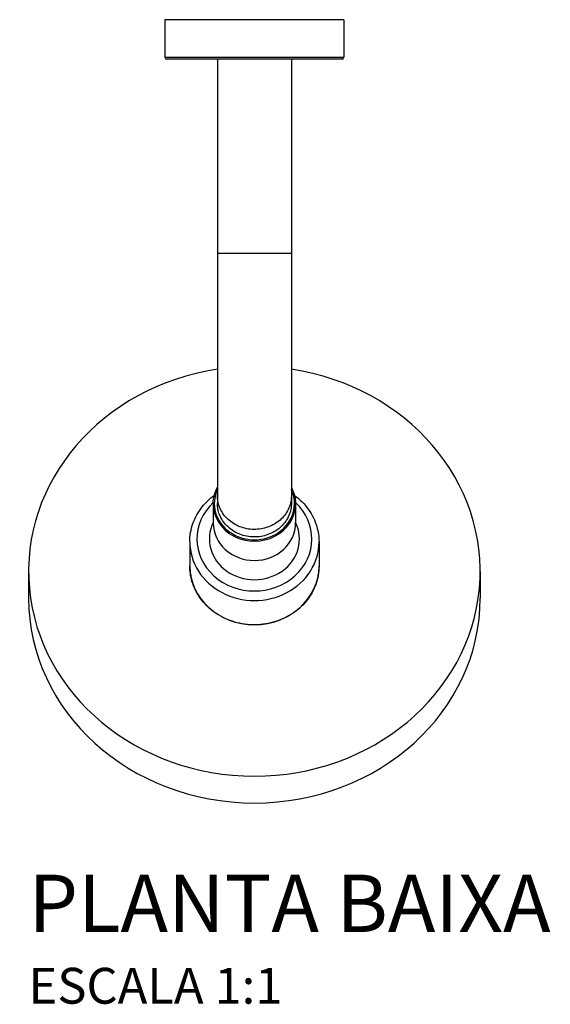
# Model space of a CAD drawing. Units: millimetres. Extents: x -482 to 535, y -275 to 357.
# Drawn here: x -66 to 83, y -275 to 0 of the extents above; entities that cross this region are included whole.
import ezdxf

# ---------------------------------------------------------------- set-up
doc = ezdxf.new("R2010")
doc.units = ezdxf.units.MM
doc.header["$LTSCALE"] = 4
doc.styles.add('Legenda', font='segoeui.ttf', dxfattribs={"height": 8})

# ---------------------------------------------------------------- blocks, each defined once
blk = doc.blocks.new('1955.C.STD_P')
for p, q in [((25, 0), (-25, 0)), ((-25, 0), (-25, -10.5)), ((25, 0), (25, -10.5)), ((-25, -10.5), (25, -10.5)), ((24.5, -11), (-24.5, -11)), ((-10.32, -11), (-10.32, -134.99)), ((10.32, -11), (10.32, -134.99)), ((-10.32, -65.18), (10.32, -65.18)), ((-11.5, -135.12), (-11.5, -140.48)), ((11.5, -135.12), (11.5, -140.48)), ((-18.04, -145.73), (-18.04, -152.47)), ((18.04, -145.73), (18.04, -152.47)), ((-63.05, -153.95), (-63.05, -161.44)), ((63.04, -153.95), (63.04, -161.44))]:
    blk.add_line(p, q)
for centre, start, end in [((-24.5, -10.5), 180, 270), ((24.5, -10.5), 270, 0)]:
    blk.add_arc(centre, 0.5, start, end)
for centre, major_axis, start_param, end_param in [((0, -153.95), (63.04, 0), 1.735277, 7.689454), ((0, -134.99), (11.2, 0), 2.74261, 6.681491), ((0, -144.88), (16.04, 0), 2.369959, 7.054819), ((0, -135.12), (-11.5, 0), 0, 3.141593), ((0, -144.88), (-12.57, 0), 5.867856, 9.840107), ((0, -140.48), (11.5, 0), 3.141593, 6.283185), ((0, -145.73), (-18.04, 0), 0, 3.141593), ((0, -152.47), (18.04, 0), 3.141593, 6.283185), ((0, -161.44), (63.04, 0), 3.141593, 6.283185)]:
    blk.add_ellipse(centre, major_axis=major_axis, ratio=0.906679, start_param=start_param, end_param=end_param)
for points, knots in [([(-11.5, -135.12), (-11.5, -134.01), (-11.31, -132.89), (-10.76, -131.38), (-10.56, -130.94), (-10.32, -130.51)], [3.1415927, 3.1415927, 3.1415927, 3.1415927, 3.4598198, 3.4598198, 3.5974126, 3.5974126, 3.5974126, 3.5974126]), ([(10.32, -130.51), (10.65, -131.12), (10.92, -131.76), (11.37, -133.3), (11.5, -134.21), (11.5, -135.12)], [5.8279444, 5.8279444, 5.8279444, 5.8279444, 6.0227155, 6.0227155, 6.2831853, 6.2831853, 6.2831853, 6.2831853]), ([(-18.04, -145.73), (-18.04, -143.98), (-17.73, -142.23), (-16.55, -138.91), (-15.67, -137.34), (-13.59, -134.74), (-12.46, -133.67), (-11.21, -132.76)], [3.1415927, 3.1415927, 3.1415927, 3.1415927, 3.4545082, 3.4545082, 3.769224, 3.769224, 4.0366735, 4.0366735, 4.0366735, 4.0366735]), ([(10.32, -132.89), (10.32, -133.28), (10.3, -133.66), (10.08, -135.26), (9.65, -136.43), (8.33, -138.55), (7.45, -139.49), (5.34, -140.99), (4.13, -141.55), (1.54, -142.22), (0.19, -142.33), (-2.48, -142.06), (-3.78, -141.68), (-6.14, -140.51), (-7.18, -139.73), (-8.87, -137.83), (-9.5, -136.74), (-10.18, -134.7), (-10.32, -133.8), (-10.32, -132.89)], [-12.281489, -12.281489, -12.281489, -12.281489, -12.152677, -12.152677, -11.749367, -11.749367, -11.346058, -11.346058, -10.942748, -10.942748, -10.539439, -10.539439, -10.13613, -10.13613, -9.73282, -9.73282, -9.32951, -9.32951, -9.027811, -9.027811, -9.027811, -9.027811]), ([(11.21, -132.76), (12.71, -133.85), (14.02, -135.17), (16.14, -138.13), (16.93, -139.76), (17.83, -142.86), (18.04, -144.29), (18.04, -145.73)], [5.3881045, 5.3881045, 5.3881045, 5.3881045, 5.708083, 5.708083, 6.0261321, 6.0261321, 6.2831853, 6.2831853, 6.2831853, 6.2831853]), ([(10.32, -134.99), (10.32, -135.38), (10.3, -135.77), (10.08, -137.36), (9.65, -138.53), (8.33, -140.65), (7.45, -141.59), (5.34, -143.1), (4.13, -143.66), (1.54, -144.33), (0.19, -144.43), (-2.48, -144.16), (-3.78, -143.79), (-6.14, -142.62), (-7.18, -141.83), (-8.87, -139.93), (-9.5, -138.84), (-10.18, -136.8), (-10.32, -135.9), (-10.32, -134.99)], [-12.281489, -12.281489, -12.281489, -12.281489, -12.152677, -12.152677, -11.749367, -11.749367, -11.346058, -11.346058, -10.942748, -10.942748, -10.539439, -10.539439, -10.13613, -10.13613, -9.73282, -9.73282, -9.32951, -9.32951, -9.027811, -9.027811, -9.027811, -9.027811]), ([(18.04, -152.47), (18.04, -154.22), (17.73, -155.96), (16.52, -159.28), (15.63, -160.84), (13.34, -163.65), (11.95, -164.88), (8.8, -166.9), (7.05, -167.67), (3.36, -168.68), (1.43, -168.92), (-2.43, -168.82), (-4.34, -168.49), (-7.97, -167.29), (-9.67, -166.43), (-12.7, -164.25), (-14.02, -162.95), (-16.13, -160.02), (-16.93, -158.4), (-17.83, -155.33), (-18.04, -153.9), (-18.04, -152.47)], [0, 0, 0, 0, 0.318118, 0.318118, 0.636747, 0.636747, 0.956478, 0.956478, 1.277191, 1.277191, 1.598464, 1.598464, 1.919889, 1.919889, 2.241096, 2.241096, 2.561666, 2.561666, 2.881192, 2.881192, 3.141593, 3.141593, 3.141593, 3.141593])]:
    blk.add_open_spline(points, degree=3, knots=knots)

msp = doc.modelspace()

# ---------------------------------------------------------------- block references
msp.add_blockref('1955.C.STD_P', (0, 0))

# ---------------------------------------------------------------- texts
at = {"style": 'Legenda'}
for s, height, p in [('PLANTA BAIXA', 16, (-63.05, -254.6)), ('ESCALA 1:1', 10, (-63.05, -274.6))]:
    msp.add_text(s, height=height, dxfattribs=at).set_placement(p)

doc.saveas('drawing.dxf')
